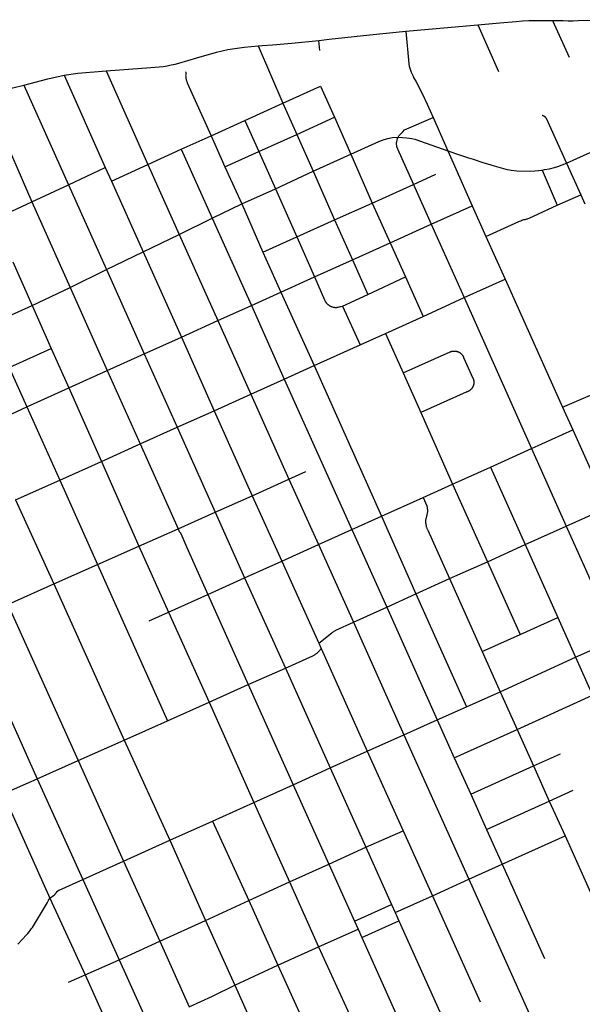
# Model space of a CAD drawing. Units: inches. Extents: x 326453 to 344102, y 4677180 to 4689621.
# Drawn here: x 333508 to 334850, y 4685621 to 4687971 of the extents above; entities that cross this region are included whole.
import ezdxf

# ---------------------------------------------------------------- set-up
doc = ezdxf.new("R2010")
doc.units = ezdxf.units.IN
doc.header["$MEASUREMENT"] = 0
doc.layers.add('Street_Centreline', color=7, linetype='Continuous')

msp = doc.modelspace()

# ---------------------------------------------------------------- linework, layer by layer
at = {"layer": 'Street_Centreline'}
for p, q in [((334429.4315, 4687943.6558), (334601.0145, 4687958.6319)), ((334601.0145, 4687958.6319), (334650.6304, 4687847.6424)), ((334778.963, 4687969.3161), (334819.3385, 4687881.4103)), ((334077.1181, 4687908.4989), (334135.9522, 4687771.7169)), ((334224.4426, 4687897.5432), (334221.6473, 4687921.2134)), ((333614.764, 4687838.5251), (333712.5574, 4687618.3523)), ((333714.2744, 4687848.7714), (333814.1031, 4687625.4748)), ((333518.1588, 4687815.1656), (333624.5479, 4687577.2745)), ((334135.9522, 4687771.7169), (334226.1838, 4687812.7281)), ((334226.1838, 4687812.7281), (334258.9204, 4687738.4475)), ((333427.993, 4687788.1839), (333537.1793, 4687536.3828)), ((334045.7623, 4687730.3182), (334135.9522, 4687771.7169)), ((334135.9522, 4687771.7169), (334169.1194, 4687697.3564)), ((333964.7838, 4687694.0447), (334045.7623, 4687730.3182)), ((334045.7623, 4687730.3182), (334078.8364, 4687656.9341)), ((334169.1194, 4687697.3564), (334258.9204, 4687738.4475)), ((334258.9204, 4687738.4475), (334298.2199, 4687650.0683)), ((334494.3841, 4687737.7865), (334529.6059, 4687658.2031)), ((333893.8428, 4687661.8132), (333964.7838, 4687694.0447)), ((333964.7838, 4687694.0447), (333997.8127, 4687620.1875)), ((334078.8364, 4687656.9341), (334169.1194, 4687697.3564)), ((334169.1194, 4687697.3564), (334208.0576, 4687609.3389)), ((333814.1031, 4687625.4748), (333893.8428, 4687661.8132)), ((333893.8428, 4687661.8132), (333967.8392, 4687497.119)), ((333997.8127, 4687620.1875), (334078.8364, 4687656.9341)), ((334078.8364, 4687656.9341), (334118.3012, 4687567.2588)), ((334208.0576, 4687609.3389), (334298.2199, 4687650.0683)), ((334298.2199, 4687650.0683), (334349.4968, 4687533.6388)), ((334812.2712, 4687628.495), (334894.0978, 4687665.139)), ((333727.2923, 4687585.8934), (333814.1031, 4687625.4748)), ((333814.1031, 4687625.4748), (333888.9094, 4687458.6709)), ((334812.2712, 4687628.495), (334846.628, 4687552.7904)), ((333624.5479, 4687577.2745), (333712.5574, 4687618.3523)), ((333712.5574, 4687618.3523), (333727.2923, 4687585.8934)), ((333997.8127, 4687620.1875), (334038.0691, 4687531.6217)), ((334118.3012, 4687567.2588), (334208.0576, 4687609.3389)), ((334208.0576, 4687609.3389), (334259.4932, 4687493.152)), ((334447.5704, 4687578.124), (334500.7258, 4687602.3584)), ((334754.2586, 4687612.3848), (334790.3994, 4687528.3237)), ((333537.1793, 4687536.3828), (333624.5479, 4687577.2745)), ((333624.5479, 4687577.2745), (333715.4734, 4687374.7714)), ((333727.2923, 4687585.8934), (333802.8236, 4687416.7992)), ((334349.4968, 4687533.6388), (334447.5704, 4687578.124)), ((334447.5704, 4687578.124), (334489.7227, 4687483.559)), ((334038.0691, 4687531.6217), (334118.3012, 4687567.2588)), ((334118.3012, 4687567.2588), (334169.2556, 4687452.56)), ((334790.3994, 4687528.3237), (334846.628, 4687552.7904)), ((334846.628, 4687552.7904), (334856.1219, 4687531.9159)), ((333447.2349, 4687494.451), (333537.1793, 4687536.3828)), ((333537.1793, 4687536.3828), (333628.6632, 4687332.214)), ((333967.8392, 4687497.119), (334038.0691, 4687531.6217)), ((334038.0691, 4687531.6217), (334088.6928, 4687416.32)), ((334259.4932, 4687493.152), (334349.4968, 4687533.6388)), ((334349.4968, 4687533.6388), (334391.9628, 4687438.7088)), ((334489.7227, 4687483.559), (334587.9224, 4687527.2884)), ((334587.9224, 4687527.2884), (334620.5726, 4687453.7348)), ((333888.9094, 4687458.6709), (333967.8392, 4687497.119)), ((333967.8392, 4687497.119), (334061.0441, 4687289.2017)), ((334169.2556, 4687452.56), (334259.4932, 4687493.152)), ((334259.4932, 4687493.152), (334302.114, 4687398.378)), ((334391.9628, 4687438.7088), (334489.7227, 4687483.559)), ((334489.7227, 4687483.559), (334568.8256, 4687307.8148)), ((333802.8236, 4687416.7992), (333888.9094, 4687458.6709)), ((333888.9094, 4687458.6709), (333981.0513, 4687253.1353)), ((334088.6928, 4687416.32), (334169.2556, 4687452.56)), ((334169.2556, 4687452.56), (334211.4124, 4687357.6648)), ((334302.114, 4687398.378), (334391.9628, 4687438.7088)), ((334391.9628, 4687438.7088), (334428.7048, 4687357.1552)), ((334620.5726, 4687453.7348), (334666.1852, 4687351.6736)), ((333715.4734, 4687374.7714), (333802.8236, 4687416.7992)), ((333802.8236, 4687416.7992), (333894.1374, 4687213.8831)), ((334088.6928, 4687416.32), (334131.4868, 4687320.6304)), ((333491.9484, 4687393.1468), (333538.0004, 4687289.15)), ((334211.4124, 4687357.6648), (334302.114, 4687398.378)), ((334302.114, 4687398.378), (334338.5424, 4687315.6984)), ((333628.6632, 4687332.214), (333715.4734, 4687374.7714)), ((333715.4734, 4687374.7714), (333805.6591, 4687173.9373)), ((334131.4868, 4687320.6304), (334211.4124, 4687357.6648)), ((334338.5424, 4687315.6984), (334428.7048, 4687357.1552)), ((334428.7048, 4687357.1552), (334470.5916, 4687263.0267)), ((334568.8256, 4687307.8148), (334666.1852, 4687351.6736)), ((334666.1852, 4687351.6736), (334803.3582, 4687046.5702)), ((333538.0004, 4687289.15), (333628.6632, 4687332.214)), ((333628.6632, 4687332.214), (333717.126, 4687134.1535)), ((334061.0441, 4687289.2017), (334131.4868, 4687320.6304)), ((334131.4868, 4687320.6304), (334210.6157, 4687145.659)), ((334278.6336, 4687287.5836), (334338.5424, 4687315.6984)), ((334470.5916, 4687263.0267), (334568.8256, 4687307.8148)), ((334568.8256, 4687307.8148), (334729.038, 4686947.8576)), ((333437.6052, 4687243.6824), (333538.0004, 4687289.15)), ((333538.0004, 4687289.15), (333583.8168, 4687186.3667)), ((333981.0513, 4687253.1353), (334061.0441, 4687289.2017)), ((334061.0441, 4687289.2017), (334139.1844, 4687113.498)), ((334278.6336, 4687287.5836), (334320.5188, 4687195.414)), ((333894.1374, 4687213.8831), (333981.0513, 4687253.1353)), ((333981.0513, 4687253.1353), (334060.0046, 4687077.4257)), ((334380.7147, 4687222.5937), (334470.5916, 4687263.0266)), ((333805.6591, 4687173.9373), (333894.1374, 4687213.8831)), ((333894.1374, 4687213.8831), (333972.4867, 4687037.9389)), ((334320.5188, 4687195.414), (334380.7147, 4687222.5937)), ((334380.7147, 4687222.5937), (334423.2576, 4687128.2152)), ((333483.2864, 4687140.9942), (333583.8168, 4687186.3667)), ((333583.8168, 4687186.3667), (333625.6264, 4687092.6173)), ((334210.6157, 4687145.659), (334320.5188, 4687195.414)), ((333717.126, 4687134.1535), (333805.6591, 4687173.9373)), ((333805.6591, 4687173.9373), (333884.3558, 4686998.3441)), ((333483.2864, 4687140.9942), (333525.4866, 4687046.9824)), ((333625.6264, 4687092.6173), (333717.126, 4687134.1535)), ((333717.126, 4687134.1535), (333796.0343, 4686958.8237)), ((334139.1844, 4687113.498), (334210.6157, 4687145.659)), ((334210.6157, 4687145.659), (334371.2967, 4686786.2814)), ((334060.0046, 4687077.4257), (334139.1844, 4687113.498)), ((334139.1844, 4687113.498), (334300.6738, 4686754.4926)), ((334423.2576, 4687128.2152), (334464.878, 4687033.8212)), ((333525.4866, 4687046.9824), (333625.6264, 4687092.6173)), ((333625.6264, 4687092.6173), (333703.446, 4686917.0369)), ((333972.4867, 4687037.9389), (334060.0046, 4687077.4257)), ((334060.0046, 4687077.4257), (334150.7024, 4686874.4204)), ((333420.4452, 4686998.912), (333525.4866, 4687046.9824)), ((333525.4866, 4687046.9824), (333603.7515, 4686872.2533)), ((333884.3558, 4686998.3441), (333972.4867, 4687037.9389)), ((333972.4867, 4687037.9389), (334063.1786, 4686835.259)), ((334803.3582, 4687046.5702), (334827.4497, 4686992.421)), ((334464.878, 4687033.8212), (334540.864, 4686862.9821)), ((333796.0343, 4686958.8237), (333884.3558, 4686998.3441)), ((333884.3558, 4686998.3441), (333975.0058, 4686795.8942)), ((334729.038, 4686947.8576), (334827.4497, 4686992.421)), ((334827.4497, 4686992.421), (334910.5924, 4686807.1212)), ((333703.446, 4686917.0369), (333796.0343, 4686958.8237)), ((333796.0343, 4686958.8237), (333886.1696, 4686755.7564)), ((334631.1328, 4686903.1556), (334729.038, 4686947.8576)), ((334729.038, 4686947.8576), (334811.5078, 4686762.1349)), ((333603.7515, 4686872.2533), (333703.446, 4686917.0369)), ((333703.446, 4686917.0369), (333792.6072, 4686714.4528)), ((334540.864, 4686862.9821), (334631.1328, 4686903.1556)), ((334631.1328, 4686903.1556), (334714.1074, 4686718.4088)), ((333498.6502, 4686825.6998), (333603.7515, 4686872.2533)), ((333603.7515, 4686872.2533), (333693.598, 4686670.7444)), ((334063.1786, 4686835.259), (334150.7024, 4686874.4204)), ((334150.7024, 4686874.4204), (334191.1114, 4686892.8249)), ((334150.7024, 4686874.4204), (334221.2967, 4686718.8224)), ((334470.6233, 4686831.2126), (334540.864, 4686862.9821)), ((334540.864, 4686862.9821), (334623.9448, 4686677.6205)), ((333498.6502, 4686825.6998), (333589.694, 4686624.6135)), ((333975.0058, 4686795.8942), (334063.1786, 4686835.259)), ((334063.1786, 4686835.259), (334133.6951, 4686679.2516)), ((334371.2967, 4686786.2814), (334470.6233, 4686831.2126)), ((334811.5078, 4686762.1349), (334910.5924, 4686807.1212)), ((333886.1696, 4686755.7564), (333975.0058, 4686795.8942)), ((333975.0058, 4686795.8942), (334044.9506, 4686639.3124)), ((334300.6738, 4686754.4926), (334371.2967, 4686786.2814)), ((334371.2967, 4686786.2814), (334453.468, 4686600.8848)), ((333792.6072, 4686714.4528), (333886.1696, 4686755.7564)), ((334221.2967, 4686718.8224), (334300.6738, 4686754.4926)), ((334300.6738, 4686754.4926), (334383.7792, 4686569.2237)), ((334714.1074, 4686718.4088), (334811.5078, 4686762.1349)), ((334811.5078, 4686762.1349), (334932.0773, 4686494.1242)), ((333693.598, 4686670.7444), (333792.6072, 4686714.4528)), ((333792.6072, 4686714.4528), (333863.4405, 4686557.3993)), ((334133.6951, 4686679.2516), (334221.2967, 4686718.8224)), ((334221.2967, 4686718.8224), (334304.5516, 4686533.5954)), ((334623.9448, 4686677.6205), (334714.1074, 4686718.4088)), ((334714.1074, 4686718.4088), (334791.6106, 4686544.8159)), ((333589.694, 4686624.6135), (333693.598, 4686670.7444)), ((333693.598, 4686670.7444), (333860.714, 4686298.1264)), ((334044.9506, 4686639.3124), (334133.6951, 4686679.2516)), ((334133.6951, 4686679.2516), (334221.9231, 4686483.3115)), ((334533.6678, 4686637.2638), (334623.9448, 4686677.6205)), ((334623.9448, 4686677.6205), (334701.831, 4686504.3241)), ((333956.8425, 4686599.7404), (334044.9506, 4686639.3124)), ((334044.9506, 4686639.3124), (334142.1504, 4686423.8744)), ((334453.468, 4686600.8848), (334533.6678, 4686637.2638)), ((334533.6678, 4686637.2638), (334611.2887, 4686463.1978)), ((333479.9849, 4686575.4175), (333589.694, 4686624.6135)), ((333589.694, 4686624.6135), (333757.3873, 4686251.8069)), ((333863.4405, 4686557.3993), (333956.8425, 4686599.7404)), ((333956.8425, 4686599.7404), (334053.6064, 4686384.3124)), ((334383.7792, 4686569.2237), (334453.468, 4686600.8848)), ((334453.468, 4686600.8848), (334574.3776, 4686331.3092)), ((333479.9849, 4686575.4175), (333647.4756, 4686202.97)), ((334304.5516, 4686533.5954), (334383.7792, 4686569.2237)), ((334383.7792, 4686569.2237), (334504.3312, 4686300.0012)), ((333817.1926, 4686536.5219), (333863.4405, 4686557.3993)), ((333863.4405, 4686557.3993), (333960.4264, 4686342.6788)), ((334701.831, 4686504.3241), (334791.6106, 4686544.8159)), ((334791.6106, 4686544.8159), (334834.4613, 4686449.8688)), ((333383.1139, 4686532.909), (333549.6708, 4686159.376)), ((334304.5516, 4686533.5954), (334424.7868, 4686264.448)), ((334611.2887, 4686463.1978), (334701.831, 4686504.3241)), ((334221.9231, 4686483.3115), (334227.431, 4686470.2221)), ((334834.4613, 4686449.8688), (334932.0773, 4686494.1242)), ((334227.431, 4686470.2221), (334337.3288, 4686225.358)), ((334611.2887, 4686463.1978), (334654.4636, 4686367.1044)), ((334654.4636, 4686367.1044), (334834.4613, 4686449.8688)), ((334834.4613, 4686449.8688), (334874.8856, 4686359.0244)), ((334053.6064, 4686384.3124), (334142.1504, 4686423.8744)), ((334142.1504, 4686423.8744), (334249.1796, 4686185.3924)), ((333960.4264, 4686342.6788), (334053.6064, 4686384.3124)), ((334053.6064, 4686384.3124), (334160.8768, 4686145.3568)), ((334574.3776, 4686331.3092), (334654.4636, 4686367.1044)), ((334654.4636, 4686367.1044), (334694.6088, 4686277.3596)), ((334694.6088, 4686277.3596), (334874.8856, 4686359.0244)), ((333860.714, 4686298.1264), (333960.4264, 4686342.6788)), ((333960.4264, 4686342.6788), (334067.0756, 4686102.8284)), ((334504.3312, 4686300.0012), (334574.3776, 4686331.3092)), ((333757.3873, 4686251.8069), (333860.714, 4686298.1264)), ((334424.7868, 4686264.448), (334504.3312, 4686300.0012)), ((334504.3312, 4686300.0012), (334545.1108, 4686209.6372)), ((334337.3288, 4686225.358), (334424.7868, 4686264.448)), ((334424.7868, 4686264.448), (334579.833, 4685919.7194)), ((334545.1108, 4686209.6372), (334694.6088, 4686277.3596)), ((334694.6088, 4686277.3596), (334734.0318, 4686190.4197)), ((333647.4756, 4686202.97), (333757.3873, 4686251.8069)), ((333757.3873, 4686251.8069), (333866.9005, 4686013.2139)), ((334249.1796, 4686185.3924), (334337.3288, 4686225.358)), ((334337.3288, 4686225.358), (334422.7668, 4686035.49)), ((334734.0318, 4686190.4197), (334797.97, 4686219.5422)), ((333549.6708, 4686159.376), (333647.4756, 4686202.97)), ((333647.4756, 4686202.97), (333755.6668, 4685962.9512)), ((334545.1108, 4686209.6372), (334584.2732, 4686122.8564)), ((334584.2732, 4686122.8564), (334734.0318, 4686190.4197)), ((334734.0318, 4686190.4197), (334771.6401, 4686106.5335)), ((334160.8768, 4686145.3568), (334249.1796, 4686185.3924)), ((334249.1796, 4686185.3924), (334334.0972, 4685996.122)), ((333468.6535, 4686123.5885), (333549.6708, 4686159.376)), ((333549.6708, 4686159.376), (333658.6956, 4685919.394)), ((334067.0756, 4686102.8284), (334160.8768, 4686145.3568)), ((334160.8768, 4686145.3568), (334245.81, 4685956.0544)), ((333468.6535, 4686123.5885), (333580.4496, 4685874.8192)), ((334584.2732, 4686122.8564), (334622.1516, 4686038.9216)), ((334771.6401, 4686106.5335), (334828.9602, 4686132.8042)), ((333968.3785, 4686058.7814), (334067.0756, 4686102.8284)), ((334067.0756, 4686102.8284), (334151.8208, 4685913.3996)), ((334622.1516, 4686038.9216), (334771.6401, 4686106.5335)), ((334771.6401, 4686106.5335), (334809.1773, 4686023.3659)), ((333866.9005, 4686013.2139), (333968.3785, 4686058.7814)), ((333968.3785, 4686058.7814), (334054.8413, 4685869.3436)), ((334334.0972, 4685996.122), (334422.7668, 4686035.49)), ((334422.7668, 4686035.49), (334492.9962, 4685880.515)), ((334622.1516, 4686038.9216), (334658.9854, 4685955.5055)), ((333755.6668, 4685962.9512), (333866.9005, 4686013.2139)), ((333866.9005, 4686013.2139), (333951.8944, 4685821.8448)), ((334658.9854, 4685955.5055), (334809.1773, 4686023.3659)), ((334809.1773, 4686023.3659), (334954.6361, 4685697.8815)), ((334245.81, 4685956.0544), (334334.0972, 4685996.122)), ((334334.0972, 4685996.122), (334395.4053, 4685859.4437)), ((333658.6956, 4685919.394), (333755.6668, 4685962.9512)), ((333755.6668, 4685962.9512), (333842.5732, 4685771.9937)), ((334151.8208, 4685913.3996), (334245.81, 4685956.0544)), ((334245.81, 4685956.0544), (334307.1931, 4685820.1833)), ((334579.833, 4685919.7194), (334658.9854, 4685955.5055)), ((334658.9854, 4685955.5055), (334759.9287, 4685730.3988)), ((333658.6956, 4685919.394), (333745.7092, 4685727.982)), ((334054.8413, 4685869.3436), (334151.8208, 4685913.3996)), ((334151.8208, 4685913.3996), (334221.2172, 4685758.28)), ((334492.9962, 4685880.515), (334579.833, 4685919.7194)), ((334579.833, 4685919.7194), (334795.2837, 4685439.4149)), ((333580.4496, 4685874.8192), (333664.5722, 4685692.0076)), ((333951.8944, 4685821.8448), (334054.8413, 4685869.3436)), ((334054.8413, 4685869.3436), (334124.1615, 4685714.6448)), ((334403.8817, 4685840.5466), (334492.9962, 4685880.515)), ((334492.9962, 4685880.515), (334606.5649, 4685627.3688)), ((334307.1931, 4685820.1833), (334395.4053, 4685859.4437)), ((334395.4053, 4685859.4437), (334403.8817, 4685840.5466)), ((334403.8817, 4685840.5466), (334412.8498, 4685820.6278)), ((333842.5732, 4685771.9937), (333951.8944, 4685821.8448)), ((333951.8944, 4685821.8448), (334021.5492, 4685666.8928)), ((334307.1931, 4685820.1833), (334316.0954, 4685800.4783)), ((334324.7416, 4685781.1903), (334412.8498, 4685820.6278)), ((334412.8498, 4685820.6278), (334517.7378, 4685587.6639)), ((334221.2172, 4685758.28), (334316.0954, 4685800.4783)), ((334316.0954, 4685800.4783), (334324.7416, 4685781.1903)), ((333745.7092, 4685727.982), (333842.5732, 4685771.9937)), ((333842.5732, 4685771.9937), (333912.9592, 4685615.5762)), ((334324.7416, 4685781.1903), (334448.9565, 4685504.0934)), ((334124.1615, 4685714.6448), (334221.2172, 4685758.28)), ((334221.2172, 4685758.28), (334334.218, 4685511.8189)), ((333664.5722, 4685692.0076), (333745.7092, 4685727.982)), ((333745.7092, 4685727.982), (333815.28, 4685572.484)), ((334021.5492, 4685666.8928), (334124.1615, 4685714.6448)), ((334124.1615, 4685714.6448), (334234.0437, 4685472.673)), ((333624.8426, 4685674.4623), (333664.5722, 4685692.0076)), ((333664.5722, 4685692.0076), (333734.3506, 4685536.13)), ((334021.5492, 4685666.8927), (334135.5154, 4685411.9483))]:
    msp.add_line(p, q, dxfattribs=at)
for points in [[(334601.0145, 4687958.6319), (334653.3455, 4687963.2867), (334692.771, 4687966.8691), (334707.8875, 4687968.0706), (334723.0274, 4687968.9303), (334736.9072, 4687969.3669), (334750.7937, 4687969.4153), (334778.963, 4687969.3161)], [(334778.963, 4687969.3161), (334804.7716, 4687968.8862), (334816.7173, 4687968.5822), (334828.6668, 4687968.5712), (334840.613, 4687968.8532), (334891.1219, 4687970.0216), (334940.7062, 4687971.1109)], [(334221.6473, 4687921.2134), (334246.3723, 4687924.3676), (334343.9486, 4687934.7324), (334429.4315, 4687943.6558)], [(334429.4315, 4687943.6558), (334436.2713, 4687865.4879), (334437.5875, 4687860.4768), (334439.0694, 4687855.5121), (334440.7155, 4687850.5995), (334442.5239, 4687845.7443), (334444.4926, 4687840.9518), (334446.6195, 4687836.2274), (334448.9022, 4687831.5763), (334451.3382, 4687827.0036), (334453.9248, 4687822.5143), (334468.6846, 4687795.194), (334480.5253, 4687769.3962), (334494.3841, 4687737.7865)], [(333714.2744, 4687848.7714), (333821.3961, 4687856.9902), (333831.0856, 4687857.5734), (333840.7507, 4687858.4758), (333850.3807, 4687859.6963), (333859.9653, 4687861.2336), (333869.494, 4687863.0861), (333878.9564, 4687865.2517), (333888.3423, 4687867.7281), (333931.2493, 4687880.2155), (333977.5857, 4687893.4155), (334004.9889, 4687899.8909), (334043.8664, 4687905.5484), (334077.1181, 4687908.4989)], [(334077.1181, 4687908.4989), (334086.4979, 4687909.1864), (334111.1293, 4687911.2652), (334157.3531, 4687915.4226), (334221.6473, 4687921.2134)], [(333518.1588, 4687815.1656), (333575.7993, 4687829.623), (333614.764, 4687838.5251)], [(333614.764, 4687838.5251), (333647.3987, 4687843.7553), (333714.2744, 4687848.7714)], [(333905.1058, 4687847.0081), (333904.8406, 4687845.5413), (333904.6258, 4687844.0662), (333904.4614, 4687842.5847), (333904.3479, 4687841.0984), (333904.2852, 4687839.6091), (333904.2735, 4687838.1185), (333904.3127, 4687836.6284), (333904.4029, 4687835.1405), (333904.5439, 4687833.6566), (333904.7356, 4687832.1783), (333904.9777, 4687830.7075), (333905.2699, 4687829.2458), (333905.612, 4687827.795), (333906.0035, 4687826.3567), (333906.4439, 4687824.9326), (333906.9327, 4687823.5244), (333907.4694, 4687822.1338), (333908.0534, 4687820.7623), (333964.7838, 4687694.0447)], [(333427.993, 4687788.1839), (333459.8491, 4687798.3146), (333492.0836, 4687808.6025), (333518.1588, 4687815.1656)], [(334754.231, 4687743.2468), (334754.7058, 4687743.138), (334755.1765, 4687743.0126), (334755.6425, 4687742.8709), (334756.1033, 4687742.7131), (334756.5584, 4687742.5392), (334757.007, 4687742.3496), (334757.4488, 4687742.1445), (334757.8832, 4687741.9241), (334758.3096, 4687741.6887), (334758.7276, 4687741.4385), (334759.1366, 4687741.1739), (334759.5361, 4687740.8952), (334759.9256, 4687740.6027), (334760.3047, 4687740.2969), (334760.6729, 4687739.978), (334761.0297, 4687739.6464), (334761.3748, 4687739.3026), (334761.7076, 4687738.947), (334762.0279, 4687738.58), (334762.3352, 4687738.202), (334762.629, 4687737.8136), (334762.9092, 4687737.4151), (334763.1753, 4687737.0071), (334763.427, 4687736.5901), (334763.664, 4687736.1645), (334763.886, 4687735.731), (334812.2712, 4687628.495)], [(334411.016, 4687691.0306), (334412.7376, 4687694.0706), (334421.9638, 4687703.6566), (334426.4555, 4687707.9036), (334494.3841, 4687737.7865)], [(334298.2199, 4687650.0683), (334364.9325, 4687680.0532), (334377.8465, 4687685.0283), (334386.738, 4687687.4542), (334397.3381, 4687689.7481), (334411.016, 4687691.0306)], [(334411.016, 4687691.0306), (334409.0956, 4687687.6396), (334406.3035, 4687676.5975), (334407.5196, 4687668.1922), (334409.6537, 4687662.6081), (334447.5704, 4687578.124)], [(334411.016, 4687691.0306), (334421.4473, 4687690.2285), (334431.3264, 4687689.5072), (334438.0805, 4687688.3721), (334443.5794, 4687687.2967), (334450.5085, 4687685.7666), (334529.6059, 4687658.2031)], [(334529.6059, 4687658.2031), (334545.654, 4687622.6132), (334587.9224, 4687527.2884)], [(334529.6059, 4687658.2031), (334557.8135, 4687648.4138), (334569.5787, 4687644.4939), (334578.7294, 4687641.5242), (334589.6628, 4687638.0795), (334597.3371, 4687635.7325), (334606.2604, 4687632.9807), (334613.3483, 4687630.4802), (334624.0415, 4687627.2227), (334639.8018, 4687622.4718), (334667.933, 4687614.6248), (334680.5511, 4687612.159), (334694.5416, 4687610.3659), (334724.0423, 4687609.7587), (334737.4834, 4687610.1121), (334745.5939, 4687611.1007), (334754.2586, 4687612.3848)], [(334754.2586, 4687612.3848), (334760.4662, 4687613.3695), (334772.4477, 4687615.3763), (334783.7816, 4687618.2246), (334792.1363, 4687620.6198), (334802.5164, 4687624.4432), (334812.2712, 4687628.495)], [(334620.5726, 4687453.7348), (334672.6668, 4687477.3322), (334698.9339, 4687489.434), (334701.344, 4687490.4868), (334703.7855, 4687491.4649), (334706.2558, 4687492.3673), (334708.7528, 4687493.1932), (334711.2741, 4687493.9418), (334713.8172, 4687494.6124), (334715.7759, 4687495.0326), (334717.7217, 4687495.509), (334719.653, 4687496.0411), (334721.5681, 4687496.6286), (334723.4656, 4687497.271), (334790.3994, 4687528.3237)], [(334211.4124, 4687357.6648), (334235.5548, 4687302.2948), (334235.9757, 4687301.3728), (334236.428, 4687300.4659), (334236.9112, 4687299.575), (334237.4245, 4687298.7011), (334237.9676, 4687297.8454), (334238.5396, 4687297.0088), (334239.1401, 4687296.1923), (334239.7681, 4687295.3969), (334240.4231, 4687294.6235), (334241.1042, 4687293.873), (334241.8106, 4687293.1463), (334242.5415, 4687292.4442), (334243.2961, 4687291.7676), (334244.0734, 4687291.1173), (334244.8725, 4687290.494), (334245.6926, 4687289.8984), (334246.5326, 4687289.3314), (334247.3915, 4687288.7934), (334248.2684, 4687288.2853), (334249.1622, 4687287.8075), (334250.0719, 4687287.3606), (334250.9963, 4687286.9452), (334251.9344, 4687286.5617), (334252.8851, 4687286.2106), (334253.8474, 4687285.8923), (334254.8199, 4687285.6072), (334255.8017, 4687285.3556), (334256.7914, 4687285.1377), (334257.7882, 4687284.954), (334258.7906, 4687284.8046), (334259.7975, 4687284.6896), (334260.8078, 4687284.6092), (334261.8202, 4687284.5634), (334262.8337, 4687284.5525), (334263.8469, 4687284.5762), (334264.8586, 4687284.6347), (334265.8678, 4687284.7279), (334266.8732, 4687284.8556), (334267.8737, 4687285.0177), (334268.868, 4687285.214), (334273.7662, 4687286.3353), (334278.6336, 4687287.5836)], [(334423.2576, 4687128.2152), (334535.0872, 4687178.376), (334535.8482, 4687178.7017), (334536.62, 4687179.001), (334537.4017, 4687179.2735), (334538.1922, 4687179.519), (334538.9908, 4687179.737), (334539.7964, 4687179.9274), (334540.6081, 4687180.09), (334541.4249, 4687180.2244), (334542.2459, 4687180.3307), (334543.07, 4687180.4086), (334543.8963, 4687180.458), (334544.7239, 4687180.4789), (334545.5516, 4687180.4714), (334546.3786, 4687180.4353), (334547.2039, 4687180.3707), (334548.0265, 4687180.2777), (334548.8454, 4687180.1564), (334549.6596, 4687180.007), (334550.4681, 4687179.8296), (334551.2701, 4687179.6245), (334552.0646, 4687179.3919), (334552.8505, 4687179.132), (334553.627, 4687178.8452), (334554.3932, 4687178.5318), (334555.1482, 4687178.1922), (334555.8909, 4687177.8267), (334556.6207, 4687177.4359), (334557.3365, 4687177.0202), (334558.0376, 4687176.5801), (334558.7231, 4687176.116), (334559.3923, 4687175.6287), (334560.0442, 4687175.1185), (334560.6781, 4687174.5862), (334561.2934, 4687174.0324), (334561.8892, 4687173.4577), (334562.4648, 4687172.8628), (334563.0196, 4687172.2484), (334563.5529, 4687171.6153), (334564.0641, 4687170.9641), (334564.5525, 4687170.2958), (334565.0176, 4687169.611), (334565.4588, 4687168.9106), (334565.8757, 4687168.1954), (334566.2676, 4687167.4663), (334566.6342, 4687166.7241), (334566.975, 4687165.9697), (334567.2896, 4687165.204), (334589.6124, 4687115.4368), (334589.937, 4687114.6782), (334590.2352, 4687113.9089), (334590.5066, 4687113.1297), (334590.7509, 4687112.3416), (334590.9678, 4687111.5455), (334591.1571, 4687110.7424), (334591.3185, 4687109.9333), (334591.4518, 4687109.119), (334591.5569, 4687108.3007), (334591.6336, 4687107.4791), (334591.6819, 4687106.6554), (334591.7016, 4687105.8306), (334591.6929, 4687105.0055), (334591.6556, 4687104.1813), (334591.5898, 4687103.3588), (334591.4957, 4687102.5391), (334591.3732, 4687101.7231), (334591.2227, 4687100.9119), (334591.0441, 4687100.1064), (334590.8378, 4687099.3075), (334590.6041, 4687098.5162), (334590.3431, 4687097.7335), (334590.0552, 4687096.9602), (334589.7407, 4687096.1974), (334589.4001, 4687095.4459), (334589.0336, 4687094.7066), (334588.6419, 4687093.9805), (334588.2252, 4687093.2683), (334587.7842, 4687092.571), (334587.3193, 4687091.8893), (334586.8312, 4687091.2241), (334586.3203, 4687090.5762), (334585.7874, 4687089.9463), (334585.2329, 4687089.3352), (334584.6577, 4687088.7437), (334584.0624, 4687088.1724), (334583.4477, 4687087.622), (334582.8143, 4687087.0932), (334582.1631, 4687086.5866), (334581.4946, 4687086.1029), (334580.8099, 4687085.6425), (334580.1097, 4687085.2061), (334579.3948, 4687084.7942), (334578.666, 4687084.4072), (334577.9244, 4687084.0457), (334577.1707, 4687083.71), (334576.4058, 4687083.4006), (334575.6307, 4687083.1178), (334574.8462, 4687082.8619), (334574.0534, 4687082.6334), (334573.2532, 4687082.4324), (334464.878, 4687033.8212)], [(334803.3582, 4687046.5702), (334886.3031, 4687082.5456), (334895.2918, 4687086.6278), (334904.4005, 4687090.4345), (334913.6209, 4687093.9624), (334922.9443, 4687097.2081), (334932.3622, 4687100.1685), (335034.4088, 4687133.1268)], [(334470.6233, 4686831.2126), (334479.3988, 4686810.8048), (334479.7441, 4686809.5636), (334480.0479, 4686808.3117), (334480.31, 4686807.0503), (334480.5299, 4686805.7809), (334480.7076, 4686804.5049), (334480.8426, 4686803.2238), (334480.9351, 4686801.9388), (334480.9847, 4686800.6515), (334480.9915, 4686799.3632), (334480.9555, 4686798.0754), (334480.8766, 4686796.7895), (334480.7551, 4686795.507), (334480.5909, 4686794.2292), (334480.3844, 4686792.9576), (334480.1357, 4686791.6935), (334479.8451, 4686790.4384), (334479.5129, 4686789.1937), (334476.8029, 4686778.8164), (334476.6523, 4686777.34), (334476.5515, 4686775.8594), (334476.5005, 4686774.3762), (334476.4994, 4686772.8921), (334476.5483, 4686771.4089), (334476.647, 4686769.9281), (334476.7954, 4686768.4515), (334476.9935, 4686766.9807), (334477.2408, 4686765.5174), (334477.5373, 4686764.0633), (334477.8825, 4686762.6199), (334478.276, 4686761.189), (334478.7175, 4686759.7721), (334479.2063, 4686758.3709), (334479.742, 4686756.9869), (334480.324, 4686755.6217), (334480.9515, 4686754.2768), (334481.6239, 4686752.9539), (334533.6678, 4686637.2638)], [(333886.1696, 4686755.7564), (333888.9665, 4686749.4492), (333891.0812, 4686747.0814), (333891.2353, 4686746.9063), (333891.3837, 4686746.7265), (333891.5263, 4686746.5419), (333891.6629, 4686746.3529), (333891.7935, 4686746.1597), (333891.9177, 4686745.9623), (333892.0357, 4686745.7611), (333892.1471, 4686745.5563), (333892.2519, 4686745.3479), (333892.35, 4686745.1364), (333907.1048, 4686711.9355), (333956.8425, 4686599.7404)], [(334221.9231, 4686483.3115), (334252.783, 4686507.7358), (334253.9267, 4686508.6607), (334255.0998, 4686509.548), (334256.301, 4686510.3969), (334257.5291, 4686511.2064), (334258.7828, 4686511.9757), (334260.0607, 4686512.7041), (334261.3615, 4686513.3907), (334262.6838, 4686514.0348), (334304.5516, 4686533.5954)], [(334142.1504, 4686423.8744), (334207.4421, 4686453.4134), (334208.9361, 4686454.1204), (334210.405, 4686454.8782), (334211.8471, 4686455.686), (334213.2606, 4686456.5427), (334214.6439, 4686457.4473), (334215.9954, 4686458.3989), (334217.3135, 4686459.3962), (334218.5966, 4686460.4382), (334219.8432, 4686461.5235), (334221.0519, 4686462.6509), (334222.2212, 4686463.8191), (334223.3498, 4686465.0267), (334224.4363, 4686466.2723), (334225.4795, 4686467.5544), (334226.4781, 4686468.8715), (334227.431, 4686470.2221)], [(333580.4496, 4685874.8192), (333589.3528, 4685881.0575), (333589.8912, 4685881.4295), (333590.4164, 4685881.82), (333590.9277, 4685882.2284), (333591.4246, 4685882.6543), (333591.9065, 4685883.0971), (333592.3728, 4685883.5564), (333592.8229, 4685884.0315), (333593.2563, 4685884.5218), (333593.6724, 4685885.0269), (333594.0708, 4685885.5461), (333595.9415, 4685888.0054), (333597.8757, 4685890.415), (333598.167, 4685890.7568), (333598.4694, 4685891.0889), (333598.7824, 4685891.4109), (333599.1057, 4685891.7226), (333599.4391, 4685892.0235), (333599.7822, 4685892.3133), (333600.1345, 4685892.5918), (333600.4957, 4685892.8586), (333600.8655, 4685893.1134), (333601.2434, 4685893.3561), (333601.629, 4685893.5862), (333602.022, 4685893.8037), (333602.4218, 4685894.0081), (333602.8282, 4685894.1994), (333658.6956, 4685919.394)], [(333504.0808, 4685764.7665), (333524.9976, 4685787.3072), (333527.9421, 4685790.6534), (333530.7818, 4685794.0892), (333533.5138, 4685797.6112), (333536.1355, 4685801.216), (333538.6445, 4685804.9002), (333541.0383, 4685808.6602), (333543.3146, 4685812.4925), (333574.3588, 4685864.4631), (333575.0037, 4685865.579), (333575.6163, 4685866.7129), (333576.196, 4685867.864), (333576.7424, 4685869.0312), (333577.0685, 4685869.7248), (333577.4171, 4685870.4073), (333577.7877, 4685871.0782), (333578.1799, 4685871.7367), (333578.5932, 4685872.3821), (333579.0274, 4685873.0137), (333579.4818, 4685873.6308), (333579.956, 4685874.2329), (333580.4496, 4685874.8192)], [(333912.9592, 4685615.5762), (333967.9275, 4685640.6673), (334021.5492, 4685666.8928)]]:
    msp.add_lwpolyline(points, dxfattribs=at)

doc.saveas('drawing.dxf')
